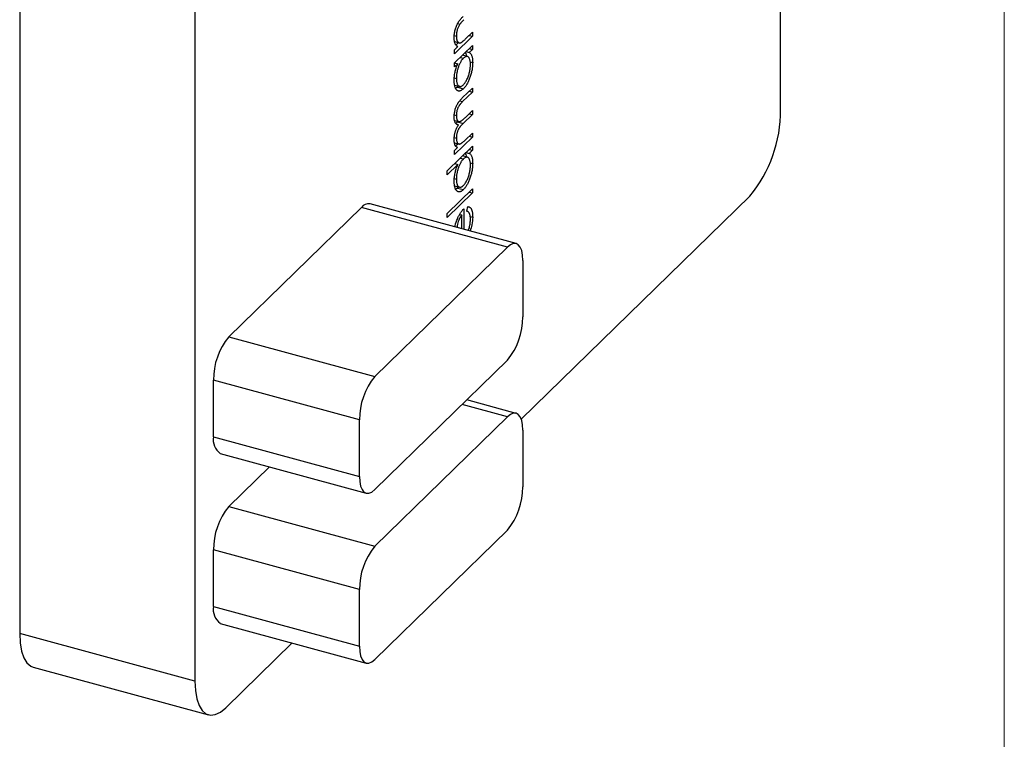
# Model space of a CAD drawing. Units: millimetres. Extents: x 2 to 146, y 2 to 102.
# Drawn here: x 131 to 146, y 18 to 29 of the extents above; entities that cross this region are included whole.
import ezdxf

# ---------------------------------------------------------------- set-up
doc = ezdxf.new("R2010")
doc.units = ezdxf.units.MM
doc.header["$LTSCALE"] = 0.5

msp = doc.modelspace()

# ---------------------------------------------------------------- linework, layer by layer
at = {"color": 7, "linetype": 'Continuous', "lineweight": 18}
msp.add_line((146, 102.5), (146, 2.5), dxfattribs=at)
at = {"color": 7, "linetype": 'Continuous', "lineweight": 25}
for p, q in [((142.613, 27.997), (142.613, 52.855)), ((131.093, 44.922), (131.093, 20.064)), ((133.746, 44.2), (133.746, 19.343)), ((137.723, 29.301), (137.757, 29.292)), ((137.673, 29.12), (137.704, 29.111)), ((137.946, 29.108), (137.675, 28.844)), ((137.848, 29.074), (137.946, 29.169)), ((137.897, 29.122), (137.946, 29.108)), ((137.946, 29.169), (137.946, 29.108)), ((137.675, 28.704), (137.946, 28.969)), ((137.675, 28.905), (137.724, 28.953)), ((137.679, 29.027), (137.758, 29.005)), ((137.734, 29.012), (137.702, 28.98)), ((137.897, 28.921), (137.946, 28.908)), ((137.946, 28.969), (137.946, 28.908)), ((137.675, 28.844), (137.675, 28.905)), ((137.762, 28.789), (137.811, 28.776)), ((137.871, 28.802), (137.796, 28.822)), ((137.85, 28.875), (137.899, 28.862)), ((137.946, 28.908), (137.899, 28.862)), ((137.675, 28.643), (137.675, 28.704)), ((137.725, 28.692), (137.675, 28.643)), ((137.676, 28.706), (137.725, 28.692)), ((137.912, 28.72), (137.951, 28.709)), ((137.673, 28.479), (137.704, 28.471)), ((137.677, 28.37), (137.751, 28.35)), ((137.721, 28.337), (137.694, 28.321)), ((137.735, 28.354), (137.721, 28.337)), ((137.721, 28.337), (137.81, 28.312)), ((137.799, 28.18), (137.946, 28.323)), ((137.946, 28.262), (137.799, 28.119)), ((137.897, 28.275), (137.946, 28.262)), ((137.946, 28.323), (137.946, 28.262)), ((137.673, 27.916), (137.704, 27.908)), ((137.946, 27.922), (137.808, 27.788)), ((137.841, 27.88), (137.946, 27.983)), ((137.897, 27.935), (137.946, 27.922)), ((137.946, 27.983), (137.946, 27.922)), ((137.68, 27.834), (137.741, 27.818)), ((137.72, 27.812), (137.697, 27.788)), ((137.715, 27.773), (137.736, 27.767)), ((137.729, 27.821), (137.72, 27.812)), ((137.72, 27.812), (137.808, 27.788)), ((137.946, 27.582), (137.675, 27.318)), ((137.832, 27.532), (137.946, 27.643)), ((137.897, 27.595), (137.946, 27.582)), ((137.946, 27.643), (137.946, 27.582)), ((137.566, 27.071), (137.946, 27.442)), ((137.673, 27.576), (137.704, 27.567)), ((137.675, 27.496), (137.741, 27.477)), ((137.729, 27.481), (137.693, 27.445)), ((137.946, 27.442), (137.946, 27.381)), ((137.675, 27.379), (137.722, 27.425)), ((137.675, 27.318), (137.675, 27.379)), ((137.871, 27.275), (137.796, 27.296)), ((137.85, 27.349), (137.899, 27.335)), ((137.897, 27.394), (137.946, 27.381)), ((137.946, 27.381), (137.899, 27.335)), ((137.728, 27.168), (137.566, 27.01)), ((137.679, 27.181), (137.728, 27.168)), ((137.762, 27.263), (137.811, 27.25)), ((137.912, 27.193), (137.951, 27.183)), ((137.566, 27.01), (137.566, 27.071)), ((137.673, 26.953), (137.704, 26.944)), ((137.677, 26.844), (137.751, 26.824)), ((137.566, 26.426), (137.946, 26.797)), ((137.946, 26.736), (137.566, 26.365)), ((137.721, 26.81), (137.694, 26.795)), ((137.735, 26.828), (137.721, 26.81)), ((137.721, 26.81), (137.81, 26.786)), ((137.897, 26.749), (137.946, 26.736)), ((137.946, 26.797), (137.946, 26.736)), ((138.687, 23.308), (142.146, 26.685)), ((138.608, 25.97), (136.397, 26.571)), ((134.259, 24.558), (136.266, 26.517)), ((138.477, 25.916), (136.266, 26.517)), ((137.566, 26.365), (137.566, 26.426)), ((137.756, 26.411), (137.785, 26.404)), ((137.785, 26.194), (137.785, 26.404)), ((137.818, 26.497), (137.818, 26.185)), ((137.861, 26.458), (137.876, 26.528)), ((137.864, 26.458), (137.861, 26.458)), ((137.913, 26.381), (137.951, 26.371)), ((136.47, 23.957), (138.477, 25.916)), ((138.71, 25.715), (138.71, 24.858)), ((134.259, 24.558), (136.47, 23.957)), ((138.477, 24.202), (136.47, 22.243)), ((134.026, 23.045), (134.026, 23.902)), ((136.237, 23.301), (134.026, 23.902)), ((138.608, 23.398), (137.862, 23.601)), ((136.237, 22.444), (136.237, 23.301)), ((136.47, 21.386), (138.477, 23.344)), ((138.71, 23.144), (138.71, 22.286)), ((134.026, 23.045), (136.237, 22.444)), ((134.128, 22.79), (136.339, 22.189)), ((134.259, 21.987), (134.874, 22.587)), ((134.259, 21.987), (136.47, 21.386)), ((138.477, 21.63), (136.47, 19.671)), ((134.026, 20.473), (134.026, 21.33)), ((136.237, 20.729), (134.026, 21.33)), ((136.237, 19.872), (136.237, 20.729)), ((134.026, 20.473), (136.237, 19.872)), ((134.128, 20.218), (136.339, 19.617)), ((133.746, 19.343), (131.093, 20.064)), ((134.212, 18.941), (135.218, 19.922)), ((131.297, 19.554), (133.95, 18.833))]:
    msp.add_line(p, q, dxfattribs=at)
at = {"color": 8, "linetype": 'Continuous', "lineweight": 25}
for p, q in [((137.755, 28.131), (137.799, 28.119)), ((138.477, 23.344), (137.79, 23.531))]:
    msp.add_line(p, q, dxfattribs=at)
at = {"color": 7, "linetype": 'Continuous', "lineweight": 25, "flags": 128}
for points in [[(138.71, 25.715), (138.706, 25.794), (138.693, 25.862), (138.671, 25.915), (138.642, 25.951), (138.607, 25.97), (138.566, 25.97), (138.523, 25.952), (138.477, 25.916)], [(138.71, 23.144), (138.706, 23.223), (138.693, 23.29), (138.671, 23.343), (138.642, 23.38), (138.607, 23.399), (138.566, 23.399), (138.523, 23.381), (138.477, 23.344)], [(136.237, 22.444), (136.241, 22.364), (136.255, 22.297), (136.276, 22.244), (136.305, 22.207), (136.341, 22.189), (136.381, 22.188), (136.425, 22.207), (136.47, 22.243)], [(131.093, 20.064), (131.1, 19.922), (131.121, 19.798), (131.155, 19.696), (131.202, 19.619), (131.259, 19.57), (131.297, 19.554)], [(136.237, 19.872), (136.241, 19.793), (136.255, 19.725), (136.276, 19.672), (136.305, 19.636), (136.341, 19.617), (136.381, 19.617), (136.425, 19.635), (136.47, 19.671)], [(133.746, 19.343), (133.753, 19.201), (133.774, 19.077), (133.808, 18.975), (133.855, 18.898), (133.912, 18.849), (133.979, 18.828), (134.053, 18.837), (134.131, 18.875), (134.212, 18.941)]]:
    msp.add_lwpolyline(points, dxfattribs=at)
at = {"color": 7, "linetype": 'Continuous', "lineweight": 25}
for centre, radius, start, end in [((140.569, 27.985), 2.044, 320.4994, 0.3569), ((136.375, 26.437), 0.135, 80.7318, 143.9675), ((137.688, 24.852), 1.022, 320.5129, 0.3434), ((135.048, 23.908), 1.022, 140.5129, 180.3434), ((137.259, 23.307), 1.022, 140.5129, 180.3434), ((134.277, 22.997), 0.255, 169.3516, 234.3744), ((137.688, 22.28), 1.022, 320.5129, 0.3434), ((135.048, 21.336), 1.022, 140.5129, 180.3434), ((137.259, 20.735), 1.022, 140.5129, 180.3434), ((134.277, 20.426), 0.255, 169.3516, 234.3744)]:
    msp.add_arc(centre, radius, start, end, dxfattribs=at)
for points, knots in [([(137.671, 29.09), (137.671, 29.099), (137.671, 29.117), (137.674, 29.146), (137.679, 29.176), (137.686, 29.205), (137.694, 29.233), (137.704, 29.261), (137.715, 29.287), (137.725, 29.307), (137.734, 29.322), (137.742, 29.334), (137.751, 29.346), (137.76, 29.358), (137.771, 29.371), (137.782, 29.384), (137.795, 29.397), (137.803, 29.405), (137.808, 29.409)], [0, 0, 0, 0, 0.0772404, 0.1512539, 0.2234337, 0.2954883, 0.3669219, 0.4370761, 0.5066813, 0.5781974, 0.6166073, 0.6583838, 0.7044914, 0.7548032, 0.8093317, 0.8682745, 0.9320729, 1, 1, 1, 1]), ([(137.757, 29.292), (137.753, 29.286), (137.745, 29.274), (137.734, 29.253), (137.725, 29.232), (137.717, 29.209), (137.711, 29.185), (137.707, 29.161), (137.704, 29.136), (137.704, 29.12), (137.704, 29.111)], [0, 0, 0, 0, 0.135529, 0.2601576, 0.3784326, 0.4931422, 0.6092537, 0.7299622, 0.8592515, 1, 1, 1, 1]), ([(137.819, 29.359), (137.815, 29.355), (137.808, 29.348), (137.798, 29.338), (137.789, 29.329), (137.781, 29.32), (137.773, 29.312), (137.767, 29.305), (137.762, 29.298), (137.759, 29.294), (137.757, 29.292)], [0, 0, 0, 0, 0.17885, 0.34211, 0.489827, 0.622057, 0.740079, 0.841482, 0.928908, 1, 1, 1, 1]), ([(137.724, 28.953), (137.72, 28.955), (137.711, 28.959), (137.7, 28.969), (137.691, 28.982), (137.683, 28.999), (137.678, 29.017), (137.673, 29.039), (137.671, 29.063), (137.671, 29.081), (137.671, 29.09)], [0, 0, 0, 0, 0.140984, 0.273154, 0.398955, 0.519903, 0.63809, 0.756575, 0.876853, 1, 1, 1, 1]), ([(137.704, 29.111), (137.704, 29.107), (137.704, 29.097), (137.705, 29.084), (137.707, 29.071), (137.709, 29.06), (137.712, 29.049), (137.715, 29.04), (137.72, 29.032), (137.724, 29.024), (137.73, 29.018), (137.735, 29.013), (137.741, 29.01), (137.747, 29.008), (137.754, 29.007), (137.761, 29.007), (137.768, 29.009), (137.773, 29.011), (137.776, 29.012)], [0, 0, 0, 0, 0.063989, 0.126633, 0.188994, 0.250417, 0.312317, 0.374543, 0.43812, 0.502896, 0.567953, 0.630753, 0.69292, 0.754386, 0.815209, 0.876111, 0.938012, 1, 1, 1, 1]), ([(137.776, 29.012), (137.777, 29.013), (137.781, 29.016), (137.788, 29.02), (137.795, 29.026), (137.804, 29.033), (137.814, 29.041), (137.824, 29.051), (137.836, 29.062), (137.844, 29.07), (137.848, 29.074)], [0, 0, 0, 0, 0.076995, 0.167615, 0.271052, 0.38946, 0.520843, 0.666399, 0.826094, 1, 1, 1, 1]), ([(137.811, 28.776), (137.808, 28.772), (137.8, 28.765), (137.789, 28.751), (137.779, 28.737), (137.769, 28.721), (137.76, 28.703), (137.751, 28.685), (137.742, 28.665), (137.735, 28.643), (137.727, 28.622), (137.721, 28.6), (137.716, 28.578), (137.711, 28.556), (137.708, 28.535), (137.706, 28.513), (137.704, 28.492), (137.704, 28.478), (137.704, 28.471)], [0, 0, 0, 0, 0.065634, 0.129188, 0.191219, 0.251913, 0.312507, 0.373494, 0.435152, 0.498741, 0.562095, 0.624187, 0.685476, 0.746097, 0.807612, 0.869967, 0.933951, 1, 1, 1, 1]), ([(137.918, 28.679), (137.917, 28.688), (137.917, 28.705), (137.914, 28.728), (137.91, 28.749), (137.904, 28.767), (137.896, 28.782), (137.887, 28.793), (137.877, 28.801), (137.866, 28.804), (137.853, 28.803), (137.84, 28.798), (137.826, 28.789), (137.816, 28.781), (137.811, 28.776)], [0, 0, 0, 0, 0.084823, 0.168704, 0.252748, 0.338456, 0.42334, 0.505813, 0.586129, 0.667469, 0.748852, 0.830411, 0.913435, 1, 1, 1, 1]), ([(137.836, 28.861), (137.843, 28.851), (137.853, 28.834), (137.855, 28.805), (137.856, 28.795)], [0, 0, 0, 0, 0.655159, 1, 1, 1, 1]), ([(137.899, 28.862), (137.903, 28.859), (137.912, 28.854), (137.923, 28.842), (137.931, 28.827), (137.939, 28.809), (137.944, 28.788), (137.948, 28.764), (137.95, 28.738), (137.951, 28.719), (137.951, 28.709)], [0, 0, 0, 0, 0.134291, 0.26246, 0.386305, 0.507193, 0.627322, 0.748159, 0.872377, 1, 1, 1, 1]), ([(137.671, 28.438), (137.671, 28.448), (137.671, 28.468), (137.674, 28.5), (137.678, 28.531), (137.683, 28.563), (137.691, 28.595), (137.701, 28.628), (137.712, 28.66), (137.721, 28.681), (137.725, 28.692)], [0, 0, 0, 0, 0.129876, 0.254681, 0.376055, 0.495308, 0.61515, 0.738121, 0.865633, 1, 1, 1, 1]), ([(137.951, 28.709), (137.951, 28.7), (137.95, 28.683), (137.948, 28.655), (137.945, 28.628), (137.941, 28.6), (137.935, 28.572), (137.928, 28.543), (137.919, 28.514), (137.91, 28.486), (137.899, 28.458), (137.888, 28.431), (137.877, 28.407), (137.864, 28.384), (137.852, 28.363), (137.838, 28.344), (137.824, 28.327), (137.815, 28.317), (137.81, 28.312)], [0, 0, 0, 0, 0.06462, 0.1274335, 0.1890041, 0.2499301, 0.3106685, 0.372329, 0.4349391, 0.4995755, 0.5641912, 0.6267352, 0.6881093, 0.7492936, 0.8103305, 0.8719012, 0.9350459, 1, 1, 1, 1]), ([(137.81, 28.374), (137.815, 28.379), (137.824, 28.388), (137.838, 28.407), (137.851, 28.429), (137.864, 28.453), (137.876, 28.48), (137.887, 28.507), (137.896, 28.536), (137.904, 28.566), (137.91, 28.595), (137.914, 28.624), (137.917, 28.652), (137.917, 28.67), (137.918, 28.679)], [0, 0, 0, 0, 0.081596, 0.162873, 0.245092, 0.330422, 0.416116, 0.499851, 0.583013, 0.66713, 0.751291, 0.833771, 0.916249, 1, 1, 1, 1]), ([(137.81, 28.312), (137.805, 28.308), (137.796, 28.3), (137.782, 28.29), (137.769, 28.283), (137.756, 28.279), (137.744, 28.278), (137.733, 28.28), (137.722, 28.285), (137.711, 28.293), (137.702, 28.303), (137.693, 28.315), (137.686, 28.33), (137.681, 28.347), (137.676, 28.366), (137.673, 28.388), (137.671, 28.412), (137.671, 28.429), (137.671, 28.438)], [0, 0, 0, 0, 0.063775, 0.126079, 0.186904, 0.247574, 0.308003, 0.369132, 0.432033, 0.496791, 0.561611, 0.624914, 0.686726, 0.748079, 0.809582, 0.871631, 0.934886, 1, 1, 1, 1]), ([(137.704, 28.471), (137.704, 28.462), (137.704, 28.445), (137.707, 28.422), (137.711, 28.401), (137.717, 28.383), (137.725, 28.369), (137.734, 28.358), (137.745, 28.352), (137.757, 28.348), (137.769, 28.349), (137.783, 28.353), (137.796, 28.361), (137.806, 28.37), (137.81, 28.374)], [0, 0, 0, 0, 0.085928, 0.169607, 0.252496, 0.336272, 0.419777, 0.50203, 0.585103, 0.669819, 0.754165, 0.836645, 0.918003, 1, 1, 1, 1]), ([(137.671, 27.886), (137.671, 27.895), (137.671, 27.911), (137.674, 27.937), (137.678, 27.964), (137.684, 27.991), (137.692, 28.017), (137.701, 28.042), (137.712, 28.066), (137.722, 28.084), (137.731, 28.099), (137.738, 28.11), (137.747, 28.121), (137.756, 28.133), (137.765, 28.144), (137.776, 28.156), (137.787, 28.168), (137.795, 28.176), (137.799, 28.18)], [0, 0, 0, 0, 0.075587, 0.147931, 0.218604, 0.289261, 0.359499, 0.429466, 0.500578, 0.574124, 0.613633, 0.656831, 0.704041, 0.754995, 0.80975, 0.868863, 0.932401, 1, 1, 1, 1]), ([(137.799, 28.119), (137.796, 28.115), (137.789, 28.109), (137.78, 28.099), (137.771, 28.09), (137.763, 28.081), (137.756, 28.072), (137.75, 28.064), (137.744, 28.057), (137.738, 28.047), (137.732, 28.035), (137.725, 28.019), (137.719, 28.002), (137.713, 27.984), (137.709, 27.965), (137.706, 27.946), (137.704, 27.927), (137.704, 27.914), (137.704, 27.908)], [0, 0, 0, 0, 0.078335, 0.150549, 0.21613, 0.275653, 0.329231, 0.376424, 0.417817, 0.453205, 0.517771, 0.581257, 0.645356, 0.712052, 0.780151, 0.850233, 0.922656, 1, 1, 1, 1]), ([(137.736, 27.767), (137.733, 27.768), (137.728, 27.768), (137.721, 27.77), (137.714, 27.772), (137.708, 27.776), (137.702, 27.78), (137.696, 27.785), (137.692, 27.792), (137.686, 27.802), (137.68, 27.816), (137.674, 27.836), (137.671, 27.86), (137.671, 27.877), (137.671, 27.886)], [0, 0, 0, 0, 0.071752, 0.141198, 0.209075, 0.274786, 0.339417, 0.402802, 0.465256, 0.527135, 0.647693, 0.765607, 0.881638, 1, 1, 1, 1]), ([(137.704, 27.908), (137.704, 27.9), (137.704, 27.885), (137.707, 27.866), (137.712, 27.849), (137.718, 27.836), (137.726, 27.825), (137.736, 27.819), (137.746, 27.816), (137.756, 27.817), (137.765, 27.82), (137.773, 27.824), (137.782, 27.83), (137.792, 27.836), (137.802, 27.845), (137.814, 27.855), (137.827, 27.867), (137.836, 27.876), (137.841, 27.88)], [0, 0, 0, 0, 0.068196, 0.134661, 0.201978, 0.270704, 0.339948, 0.408014, 0.476753, 0.547294, 0.585593, 0.628823, 0.677117, 0.731171, 0.789782, 0.854308, 0.924356, 1, 1, 1, 1]), ([(137.671, 27.545), (137.671, 27.552), (137.671, 27.564), (137.672, 27.583), (137.675, 27.602), (137.678, 27.622), (137.682, 27.641), (137.687, 27.66), (137.693, 27.678), (137.699, 27.696), (137.706, 27.713), (137.715, 27.731), (137.725, 27.749), (137.732, 27.761), (137.736, 27.767)], [0, 0, 0, 0, 0.084144, 0.166517, 0.248813, 0.331216, 0.412919, 0.490449, 0.566104, 0.639474, 0.716245, 0.802162, 0.895843, 1, 1, 1, 1]), ([(137.808, 27.788), (137.804, 27.784), (137.797, 27.776), (137.786, 27.765), (137.777, 27.755), (137.768, 27.745), (137.76, 27.736), (137.753, 27.728), (137.747, 27.72), (137.741, 27.71), (137.734, 27.697), (137.726, 27.681), (137.72, 27.663), (137.714, 27.645), (137.709, 27.625), (137.706, 27.606), (137.704, 27.586), (137.704, 27.574), (137.704, 27.567)], [0, 0, 0, 0, 0.0825179, 0.1587561, 0.2277054, 0.2899041, 0.3454493, 0.3938398, 0.4363112, 0.4720545, 0.5363067, 0.598992, 0.6618533, 0.7265339, 0.7919851, 0.8586676, 0.9273158, 1, 1, 1, 1]), ([(137.684, 27.456), (137.682, 27.462), (137.678, 27.474), (137.674, 27.496), (137.671, 27.519), (137.671, 27.537), (137.671, 27.545)], [0, 0, 0, 0, 0.253734, 0.503035, 0.750014, 1, 1, 1, 1]), ([(137.722, 27.425), (137.718, 27.426), (137.71, 27.429), (137.7, 27.436), (137.691, 27.445), (137.687, 27.453), (137.684, 27.456)], [0, 0, 0, 0, 0.283595, 0.543395, 0.780646, 1, 1, 1, 1]), ([(137.704, 27.567), (137.704, 27.56), (137.704, 27.546), (137.707, 27.527), (137.712, 27.51), (137.718, 27.497), (137.726, 27.486), (137.735, 27.479), (137.746, 27.476), (137.755, 27.477), (137.764, 27.479), (137.771, 27.483), (137.779, 27.487), (137.788, 27.494), (137.798, 27.501), (137.809, 27.51), (137.82, 27.52), (137.828, 27.528), (137.832, 27.532)], [0, 0, 0, 0, 0.068675, 0.136867, 0.206109, 0.27753, 0.349762, 0.421239, 0.492897, 0.566632, 0.606219, 0.649714, 0.697312, 0.749093, 0.804886, 0.865489, 0.930239, 1, 1, 1, 1]), ([(137.836, 27.335), (137.843, 27.325), (137.852, 27.311), (137.854, 27.286), (137.854, 27.28)], [0, 0, 0, 0, 0.762743, 1, 1, 1, 1]), ([(137.899, 27.335), (137.903, 27.333), (137.912, 27.327), (137.923, 27.316), (137.931, 27.3), (137.939, 27.282), (137.944, 27.261), (137.948, 27.238), (137.95, 27.212), (137.951, 27.192), (137.951, 27.183)], [0, 0, 0, 0, 0.134291, 0.26246, 0.386305, 0.507193, 0.627322, 0.748159, 0.872377, 1, 1, 1, 1]), ([(137.671, 26.911), (137.671, 26.921), (137.671, 26.942), (137.674, 26.973), (137.678, 27.005), (137.685, 27.038), (137.693, 27.07), (137.703, 27.103), (137.714, 27.136), (137.723, 27.157), (137.728, 27.168)], [0, 0, 0, 0, 0.128867, 0.252951, 0.373994, 0.49387, 0.614804, 0.738546, 0.86626, 1, 1, 1, 1]), ([(137.811, 27.25), (137.808, 27.246), (137.8, 27.238), (137.789, 27.225), (137.779, 27.21), (137.769, 27.194), (137.76, 27.177), (137.751, 27.158), (137.742, 27.138), (137.735, 27.117), (137.727, 27.095), (137.721, 27.073), (137.716, 27.051), (137.711, 27.03), (137.708, 27.008), (137.706, 26.987), (137.704, 26.965), (137.704, 26.951), (137.704, 26.944)], [0, 0, 0, 0, 0.065634, 0.129188, 0.191219, 0.251913, 0.312507, 0.373494, 0.435152, 0.498741, 0.562095, 0.624187, 0.685476, 0.746097, 0.807612, 0.869967, 0.933951, 1, 1, 1, 1]), ([(137.951, 27.183), (137.951, 27.174), (137.95, 27.156), (137.948, 27.129), (137.945, 27.101), (137.941, 27.073), (137.935, 27.045), (137.928, 27.017), (137.919, 26.988), (137.91, 26.959), (137.899, 26.931), (137.888, 26.905), (137.877, 26.88), (137.864, 26.858), (137.852, 26.837), (137.838, 26.818), (137.824, 26.801), (137.815, 26.791), (137.81, 26.786)], [0, 0, 0, 0, 0.06462, 0.1274335, 0.1890041, 0.2499301, 0.3106685, 0.372329, 0.4349391, 0.4995755, 0.5641912, 0.6267352, 0.6881093, 0.7492936, 0.8103305, 0.8719012, 0.9350459, 1, 1, 1, 1]), ([(137.81, 26.847), (137.815, 26.852), (137.824, 26.862), (137.838, 26.88), (137.851, 26.902), (137.864, 26.927), (137.876, 26.953), (137.887, 26.981), (137.896, 27.01), (137.904, 27.039), (137.91, 27.069), (137.914, 27.098), (137.917, 27.126), (137.917, 27.144), (137.918, 27.152)], [0, 0, 0, 0, 0.081596, 0.162873, 0.245092, 0.330422, 0.416116, 0.499851, 0.583013, 0.66713, 0.751291, 0.833771, 0.916249, 1, 1, 1, 1]), ([(137.918, 27.152), (137.917, 27.161), (137.917, 27.178), (137.914, 27.202), (137.91, 27.222), (137.904, 27.241), (137.896, 27.256), (137.887, 27.267), (137.877, 27.274), (137.866, 27.277), (137.853, 27.276), (137.84, 27.272), (137.826, 27.263), (137.816, 27.254), (137.811, 27.25)], [0, 0, 0, 0, 0.084823, 0.168704, 0.252748, 0.338456, 0.42334, 0.505813, 0.586129, 0.667469, 0.748852, 0.830411, 0.913435, 1, 1, 1, 1]), ([(137.81, 26.786), (137.805, 26.782), (137.796, 26.773), (137.782, 26.763), (137.769, 26.756), (137.756, 26.753), (137.744, 26.752), (137.733, 26.754), (137.722, 26.758), (137.711, 26.766), (137.702, 26.776), (137.693, 26.789), (137.686, 26.804), (137.681, 26.821), (137.676, 26.84), (137.673, 26.862), (137.671, 26.885), (137.671, 26.902), (137.671, 26.911)], [0, 0, 0, 0, 0.063775, 0.126079, 0.186904, 0.247574, 0.308003, 0.369132, 0.432033, 0.496791, 0.561611, 0.624914, 0.686726, 0.748079, 0.809582, 0.871631, 0.934886, 1, 1, 1, 1]), ([(137.704, 26.944), (137.704, 26.936), (137.704, 26.918), (137.707, 26.895), (137.711, 26.875), (137.717, 26.857), (137.725, 26.843), (137.734, 26.832), (137.745, 26.825), (137.757, 26.822), (137.769, 26.822), (137.783, 26.827), (137.796, 26.835), (137.806, 26.843), (137.81, 26.847)], [0, 0, 0, 0, 0.085928, 0.169607, 0.252496, 0.336272, 0.419777, 0.50203, 0.585103, 0.669819, 0.754165, 0.836645, 0.918003, 1, 1, 1, 1]), ([(137.785, 26.404), (137.772, 26.384), (137.747, 26.344), (137.72, 26.271), (137.716, 26.229), (137.714, 26.213)], [0, 0, 0, 0, 0.386391, 0.771303, 1, 1, 1, 1]), ([(137.724, 26.351), (137.727, 26.359), (137.733, 26.374), (137.744, 26.394), (137.755, 26.414), (137.766, 26.433), (137.778, 26.451), (137.791, 26.468), (137.804, 26.483), (137.813, 26.492), (137.818, 26.497)], [0, 0, 0, 0, 0.118522, 0.236255, 0.356174, 0.47725, 0.60154, 0.729618, 0.862158, 1, 1, 1, 1]), ([(137.918, 26.331), (137.917, 26.337), (137.917, 26.349), (137.916, 26.366), (137.914, 26.382), (137.911, 26.396), (137.908, 26.409), (137.904, 26.421), (137.9, 26.431), (137.894, 26.439), (137.888, 26.446), (137.88, 26.451), (137.871, 26.456), (137.864, 26.457), (137.861, 26.458)], [0, 0, 0, 0, 0.082597, 0.163889, 0.245674, 0.327919, 0.408809, 0.485689, 0.559113, 0.630217, 0.705259, 0.79157, 0.88979, 1, 1, 1, 1]), ([(137.876, 26.528), (137.88, 26.528), (137.888, 26.527), (137.9, 26.524), (137.909, 26.518), (137.918, 26.51), (137.926, 26.5), (137.932, 26.488), (137.938, 26.474), (137.943, 26.458), (137.946, 26.44), (137.949, 26.419), (137.95, 26.396), (137.951, 26.38), (137.951, 26.371)], [0, 0, 0, 0, 0.093384, 0.181689, 0.265546, 0.346039, 0.424597, 0.501912, 0.580013, 0.658291, 0.738533, 0.821867, 0.908787, 1, 1, 1, 1]), ([(137.685, 26.221), (137.686, 26.227), (137.69, 26.271), (137.708, 26.314), (137.724, 26.351)], [0, 0, 0, 0, 0.147734, 1, 1, 1, 1]), ([(137.884, 26.167), (137.888, 26.175), (137.901, 26.205), (137.914, 26.265), (137.916, 26.309), (137.918, 26.331)], [0, 0, 0, 0, 0.166277, 0.582847, 1, 1, 1, 1]), ([(137.951, 26.371), (137.949, 26.331), (137.947, 26.262), (137.921, 26.19), (137.911, 26.159)], [0, 0, 0, 0, 0.575341, 1, 1, 1, 1])]:
    msp.add_open_spline(points, degree=3, knots=knots, dxfattribs=at)

doc.saveas('drawing.dxf')
